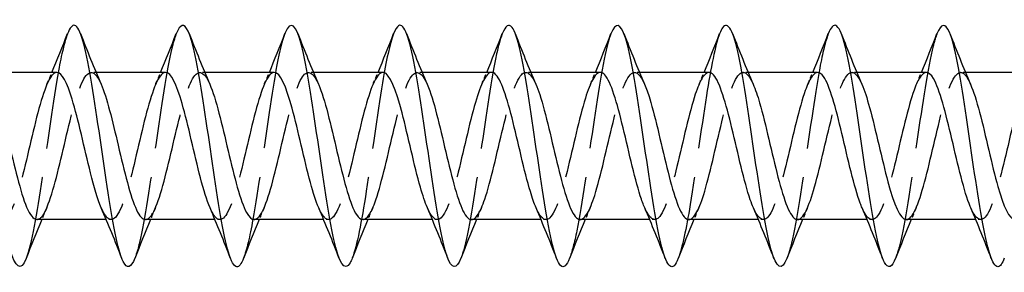
# Model space of a CAD drawing. Units: millimetres. Extents: x 1636 to 2666, y 1182 to 1648.
# Drawn here: x 2068 to 2108, y 1633 to 1644 of the extents above; entities that cross this region are included whole.
import ezdxf

# ---------------------------------------------------------------- set-up
doc = ezdxf.new("R2010")
doc.units = ezdxf.units.MM
doc.linetypes.add('DASHED', pattern=[0.2067, 0.1654, -0.0413])
doc.layers.add('Hidden', color=6, linetype='DASHED', lineweight=25)
doc.layers.add('Part', color=7, linetype='Continuous', lineweight=25)

msp = doc.modelspace()

# ---------------------------------------------------------------- linework, layer by layer
at = {"layer": 'Hidden', "ltscale": 0.386819}
for p, q in [((2070.688, 1641.55), (2070.485, 1641.55)), ((2075.188, 1641.55), (2074.985, 1641.55)), ((2079.688, 1641.55), (2079.485, 1641.55)), ((2084.188, 1641.55), (2083.985, 1641.55)), ((2088.688, 1641.55), (2088.485, 1641.55)), ((2093.188, 1641.55), (2092.985, 1641.55)), ((2097.688, 1641.55), (2097.485, 1641.55)), ((2102.188, 1641.55), (2101.985, 1641.55)), ((2106.688, 1641.55), (2106.485, 1641.55)), ((2071.315, 1635.45), (2071.112, 1635.45)), ((2075.815, 1635.45), (2075.612, 1635.45)), ((2080.315, 1635.45), (2080.112, 1635.45)), ((2084.815, 1635.45), (2084.612, 1635.45)), ((2089.315, 1635.45), (2089.112, 1635.45)), ((2093.815, 1635.45), (2093.612, 1635.45)), ((2098.315, 1635.45), (2098.112, 1635.45)), ((2102.815, 1635.45), (2102.612, 1635.45)), ((2107.315, 1635.45), (2107.112, 1635.45))]:
    msp.add_line(p, q, dxfattribs=at)
at = {"layer": 'Hidden', "ltscale": 29.193659}
msp.add_open_spline([(2069.506, 1643.144), (2069.382, 1642.824), (2069.257, 1642.299), (2069.132, 1641.619), (2068.909, 1640.399), (2068.685, 1638.708), (2068.462, 1637.201), (2068.239, 1635.699), (2068.016, 1634.417), (2067.794, 1633.847)], degree=3, knots=[199.866065, 199.866065, 199.866065, 199.866065, 200.388307, 200.388307, 200.388307, 201.324701, 201.324701, 201.324701, 202.257795, 202.257795, 202.257795, 202.257795], dxfattribs=at)
at = {"layer": 'Hidden', "ltscale": 29.191679}
msp.add_open_spline([(2074.006, 1643.147), (2073.947, 1642.996), (2073.887, 1642.798), (2073.827, 1642.553), (2073.603, 1641.639), (2073.38, 1640.105), (2073.156, 1638.544), (2072.933, 1636.983), (2072.709, 1635.435), (2072.486, 1634.499), (2072.422, 1634.231), (2072.358, 1634.015), (2072.294, 1633.854)], degree=3, knots=[193.582879, 193.582879, 193.582879, 193.582879, 193.833549, 193.833549, 193.833549, 194.769943, 194.769943, 194.769943, 195.706337, 195.706337, 195.706337, 195.97461, 195.97461, 195.97461, 195.97461], dxfattribs=at)
at = {"layer": 'Hidden', "ltscale": 29.193617}
msp.add_open_spline([(2078.506, 1643.153), (2078.288, 1642.592), (2078.069, 1641.35), (2077.851, 1639.884), (2077.627, 1638.384), (2077.404, 1636.687), (2077.18, 1635.45), (2077.051, 1634.737), (2076.922, 1634.187), (2076.794, 1633.856)], degree=3, knots=[187.299694, 187.299694, 187.299694, 187.299694, 188.215186, 188.215186, 188.215186, 189.15158, 189.15158, 189.15158, 189.691424, 189.691424, 189.691424, 189.691424], dxfattribs=at)
at = {"layer": 'Hidden', "ltscale": 29.194185}
msp.add_open_spline([(2083.006, 1643.146), (2082.853, 1642.748), (2082.699, 1642.036), (2082.545, 1641.122), (2082.322, 1639.793), (2082.098, 1638.071), (2081.875, 1636.625), (2081.681, 1635.371), (2081.487, 1634.35), (2081.294, 1633.849)], degree=3, knots=[181.016509, 181.016509, 181.016509, 181.016509, 181.660428, 181.660428, 181.660428, 182.596822, 182.596822, 182.596822, 183.408239, 183.408239, 183.408239, 183.408239], dxfattribs=at)
at = {"layer": 'Hidden', "ltscale": 29.192469}
msp.add_open_spline([(2087.506, 1643.144), (2087.418, 1642.919), (2087.329, 1642.589), (2087.24, 1642.168), (2087.016, 1641.107), (2086.793, 1639.488), (2086.569, 1637.937), (2086.346, 1636.386), (2086.122, 1634.942), (2085.899, 1634.165), (2085.864, 1634.043), (2085.829, 1633.938), (2085.794, 1633.85)], degree=3, knots=[174.733324, 174.733324, 174.733324, 174.733324, 175.10567, 175.10567, 175.10567, 176.042064, 176.042064, 176.042064, 176.978458, 176.978458, 176.978458, 177.125054, 177.125054, 177.125054, 177.125054], dxfattribs=at)
at = {"layer": 'Hidden', "ltscale": 29.193058}
msp.add_open_spline([(2092.006, 1643.151), (2091.982, 1643.091), (2091.958, 1643.022), (2091.934, 1642.945), (2091.711, 1642.23), (2091.487, 1640.831), (2091.264, 1639.29), (2091.04, 1637.749), (2090.817, 1636.104), (2090.593, 1634.992), (2090.493, 1634.495), (2090.393, 1634.11), (2090.294, 1633.856)], degree=3, knots=[168.450138, 168.450138, 168.450138, 168.450138, 168.550913, 168.550913, 168.550913, 169.487307, 169.487307, 169.487307, 170.423701, 170.423701, 170.423701, 170.841868, 170.841868, 170.841868, 170.841868], dxfattribs=at)
at = {"layer": 'Hidden', "ltscale": 29.194433}
msp.add_open_spline([(2096.506, 1643.15), (2096.324, 1642.676), (2096.141, 1641.745), (2095.958, 1640.586), (2095.735, 1639.167), (2095.511, 1637.441), (2095.288, 1636.076), (2095.123, 1635.071), (2094.958, 1634.279), (2094.794, 1633.852)], degree=3, knots=[162.166953, 162.166953, 162.166953, 162.166953, 162.932549, 162.932549, 162.932549, 163.868943, 163.868943, 163.868943, 164.558683, 164.558683, 164.558683, 164.558683], dxfattribs=at)
at = {"layer": 'Hidden', "ltscale": 29.193716}
msp.add_open_spline([(2101.006, 1643.144), (2100.889, 1642.842), (2100.771, 1642.357), (2100.653, 1641.728), (2100.429, 1640.536), (2100.206, 1638.856), (2099.982, 1637.338), (2099.758, 1635.82), (2099.535, 1634.502), (2099.311, 1633.894), (2099.305, 1633.878), (2099.299, 1633.863), (2099.294, 1633.847)], degree=3, knots=[155.883768, 155.883768, 155.883768, 155.883768, 156.377791, 156.377791, 156.377791, 157.314185, 157.314185, 157.314185, 158.250579, 158.250579, 158.250579, 158.275498, 158.275498, 158.275498, 158.275498], dxfattribs=at)
at = {"layer": 'Hidden', "ltscale": 29.191769}
msp.add_open_spline([(2105.506, 1643.148), (2105.453, 1643.014), (2105.4, 1642.843), (2105.347, 1642.634), (2105.124, 1641.756), (2104.9, 1640.245), (2104.677, 1638.685), (2104.453, 1637.125), (2104.229, 1635.556), (2104.006, 1634.585), (2103.935, 1634.278), (2103.864, 1634.033), (2103.794, 1633.855)], degree=3, knots=[149.600582, 149.600582, 149.600582, 149.600582, 149.823033, 149.823033, 149.823033, 150.759427, 150.759427, 150.759427, 151.695821, 151.695821, 151.695821, 151.992312, 151.992312, 151.992312, 151.992312], dxfattribs=at)
at = {"layer": 'Hidden', "ltscale": 28.105017}
msp.add_open_spline([(2069.065, 1641.547), (2069.023, 1641.549), (2068.981, 1641.534), (2068.939, 1641.503), (2068.686, 1641.314), (2068.433, 1640.52), (2068.18, 1639.502), (2067.927, 1638.485), (2067.674, 1637.284), (2067.421, 1636.478), (2067.168, 1635.672), (2066.915, 1635.291), (2066.662, 1635.519), (2066.577, 1635.597), (2066.491, 1635.743), (2066.405, 1635.943)], degree=3, knots=[199.491134, 199.491134, 199.491134, 199.491134, 199.667555, 199.667555, 199.667555, 200.727117, 200.727117, 200.727117, 201.786678, 201.786678, 201.786678, 202.84624, 202.84624, 202.84624, 203.205691, 203.205691, 203.205691, 203.205691], dxfattribs=at)
at = {"layer": 'Hidden', "ltscale": 28.10606}
msp.add_open_spline([(2068.235, 1635.46), (2068.346, 1635.458), (2068.457, 1635.562), (2068.568, 1635.774), (2068.821, 1636.257), (2069.074, 1637.283), (2069.327, 1638.359), (2069.58, 1639.435), (2069.833, 1640.519), (2070.086, 1641.088), (2070.339, 1641.658), (2070.591, 1641.692), (2070.844, 1641.173), (2070.861, 1641.139), (2070.878, 1641.102), (2070.895, 1641.063)], degree=3, knots=[-202.632726, -202.632726, -202.632726, -202.632726, -202.167633, -202.167633, -202.167633, -201.108071, -201.108071, -201.108071, -200.04851, -200.04851, -200.04851, -198.988948, -198.988948, -198.988948, -198.918169, -198.918169, -198.918169, -198.918169], dxfattribs=at)
at = {"layer": 'Hidden', "ltscale": 1.015128}
for points in [[(2068.655, 1641.063), (2068.725, 1641.224), (2068.794, 1641.387), (2068.862, 1641.55)], [(2073.155, 1641.063), (2073.225, 1641.224), (2073.294, 1641.387), (2073.362, 1641.55)], [(2077.655, 1641.063), (2077.725, 1641.224), (2077.794, 1641.387), (2077.862, 1641.55)], [(2082.155, 1641.063), (2082.225, 1641.224), (2082.294, 1641.387), (2082.362, 1641.55)], [(2086.655, 1641.063), (2086.725, 1641.224), (2086.794, 1641.387), (2086.862, 1641.55)], [(2091.155, 1641.063), (2091.225, 1641.224), (2091.294, 1641.387), (2091.362, 1641.55)], [(2095.655, 1641.063), (2095.725, 1641.224), (2095.794, 1641.387), (2095.862, 1641.55)], [(2100.155, 1641.063), (2100.225, 1641.224), (2100.294, 1641.387), (2100.362, 1641.55)], [(2104.655, 1641.063), (2104.725, 1641.224), (2104.794, 1641.387), (2104.862, 1641.55)], [(2068.645, 1635.937), (2068.575, 1635.776), (2068.506, 1635.613), (2068.438, 1635.45)], [(2073.145, 1635.937), (2073.075, 1635.776), (2073.006, 1635.613), (2072.938, 1635.45)], [(2077.645, 1635.937), (2077.575, 1635.776), (2077.506, 1635.613), (2077.438, 1635.45)], [(2082.145, 1635.937), (2082.075, 1635.776), (2082.006, 1635.613), (2081.938, 1635.45)], [(2086.645, 1635.937), (2086.575, 1635.776), (2086.506, 1635.613), (2086.438, 1635.45)], [(2091.145, 1635.937), (2091.075, 1635.776), (2091.006, 1635.613), (2090.938, 1635.45)], [(2095.645, 1635.937), (2095.575, 1635.776), (2095.506, 1635.613), (2095.438, 1635.45)], [(2100.145, 1635.937), (2100.075, 1635.776), (2100.006, 1635.613), (2099.938, 1635.45)], [(2104.645, 1635.937), (2104.575, 1635.776), (2104.506, 1635.613), (2104.438, 1635.45)]]:
    msp.add_open_spline(points, degree=3, dxfattribs=at)
at = {"layer": 'Hidden', "ltscale": 28.105766}
msp.add_open_spline([(2073.565, 1641.549), (2073.541, 1641.55), (2073.516, 1641.545), (2073.492, 1641.534), (2073.239, 1641.424), (2072.986, 1640.701), (2072.733, 1639.713), (2072.48, 1638.725), (2072.227, 1637.51), (2071.974, 1636.653), (2071.721, 1635.796), (2071.468, 1635.33), (2071.215, 1635.48), (2071.112, 1635.541), (2071.008, 1635.704), (2070.905, 1635.944)], degree=3, knots=[193.207948, 193.207948, 193.207948, 193.207948, 193.310187, 193.310187, 193.310187, 194.369748, 194.369748, 194.369748, 195.429309, 195.429309, 195.429309, 196.488871, 196.488871, 196.488871, 196.922506, 196.922506, 196.922506, 196.922506], dxfattribs=at)
at = {"layer": 'Hidden', "ltscale": 28.106241}
msp.add_open_spline([(2072.735, 1635.46), (2072.863, 1635.46), (2072.992, 1635.601), (2073.121, 1635.883), (2073.374, 1636.436), (2073.627, 1637.509), (2073.88, 1638.586), (2074.133, 1639.662), (2074.386, 1640.7), (2074.639, 1641.201), (2074.891, 1641.7), (2075.143, 1641.645), (2075.395, 1641.063)], degree=3, knots=[-196.349541, -196.349541, -196.349541, -196.349541, -195.810264, -195.810264, -195.810264, -194.750702, -194.750702, -194.750702, -193.691141, -193.691141, -193.691141, -192.634983, -192.634983, -192.634983, -192.634983], dxfattribs=at)
at = {"layer": 'Hidden', "ltscale": 28.106289}
msp.add_open_spline([(2078.065, 1641.55), (2078.059, 1641.55), (2078.052, 1641.55), (2078.045, 1641.549), (2077.792, 1641.519), (2077.539, 1640.871), (2077.286, 1639.917), (2077.033, 1638.963), (2076.78, 1637.741), (2076.527, 1636.838), (2076.275, 1635.935), (2076.022, 1635.386), (2075.769, 1635.456), (2075.647, 1635.49), (2075.526, 1635.665), (2075.405, 1635.945)], degree=3, knots=[186.924763, 186.924763, 186.924763, 186.924763, 186.952818, 186.952818, 186.952818, 188.012379, 188.012379, 188.012379, 189.071941, 189.071941, 189.071941, 190.131502, 190.131502, 190.131502, 190.63932, 190.63932, 190.63932, 190.63932], dxfattribs=at)
at = {"layer": 'Hidden', "ltscale": 28.106491}
msp.add_open_spline([(2077.235, 1635.459), (2077.381, 1635.462), (2077.528, 1635.647), (2077.674, 1636.006), (2077.927, 1636.626), (2078.18, 1637.74), (2078.433, 1638.811), (2078.686, 1639.883), (2078.939, 1640.87), (2079.192, 1641.298), (2079.426, 1641.695), (2079.661, 1641.598), (2079.895, 1641.062)], degree=3, knots=[-190.066356, -190.066356, -190.066356, -190.066356, -189.452895, -189.452895, -189.452895, -188.393334, -188.393334, -188.393334, -187.333772, -187.333772, -187.333772, -186.351798, -186.351798, -186.351798, -186.351798], dxfattribs=at)
at = {"layer": 'Hidden', "ltscale": 28.106279}
msp.add_open_spline([(2082.565, 1641.55), (2082.323, 1641.546), (2082.081, 1640.988), (2081.839, 1640.113), (2081.586, 1639.199), (2081.334, 1637.976), (2081.081, 1637.032), (2080.828, 1636.088), (2080.575, 1635.46), (2080.322, 1635.45), (2080.183, 1635.445), (2080.044, 1635.626), (2079.905, 1635.945)], degree=3, knots=[180.641578, 180.641578, 180.641578, 180.641578, 181.655011, 181.655011, 181.655011, 182.714572, 182.714572, 182.714572, 183.774134, 183.774134, 183.774134, 184.356135, 184.356135, 184.356135, 184.356135], dxfattribs=at)
at = {"layer": 'Hidden', "ltscale": 28.107201}
msp.add_open_spline([(2081.735, 1635.458), (2081.899, 1635.463), (2082.063, 1635.699), (2082.227, 1636.143), (2082.48, 1636.827), (2082.733, 1637.975), (2082.986, 1639.035), (2083.239, 1640.096), (2083.492, 1641.027), (2083.745, 1641.381), (2083.962, 1641.684), (2084.178, 1641.553), (2084.395, 1641.061)], degree=3, knots=[-183.78317, -183.78317, -183.78317, -183.78317, -183.095527, -183.095527, -183.095527, -182.035965, -182.035965, -182.035965, -180.976404, -180.976404, -180.976404, -180.068613, -180.068613, -180.068613, -180.068613], dxfattribs=at)
at = {"layer": 'Hidden', "ltscale": 28.106892}
msp.add_open_spline([(2087.065, 1641.548), (2086.841, 1641.542), (2086.617, 1641.071), (2086.393, 1640.301), (2086.14, 1639.431), (2085.887, 1638.214), (2085.634, 1637.234), (2085.381, 1636.254), (2085.128, 1635.55), (2084.875, 1635.461), (2084.718, 1635.405), (2084.562, 1635.587), (2084.405, 1635.945)], degree=3, knots=[174.358392, 174.358392, 174.358392, 174.358392, 175.297642, 175.297642, 175.297642, 176.357204, 176.357204, 176.357204, 177.416765, 177.416765, 177.416765, 178.07295, 178.07295, 178.07295, 178.07295], dxfattribs=at)
at = {"layer": 'Hidden', "ltscale": 28.107708}
msp.add_open_spline([(2086.235, 1635.456), (2086.417, 1635.463), (2086.598, 1635.758), (2086.78, 1636.293), (2087.033, 1637.037), (2087.286, 1638.213), (2087.539, 1639.256), (2087.792, 1640.3), (2088.045, 1641.169), (2088.298, 1641.447), (2088.497, 1641.665), (2088.696, 1641.511), (2088.895, 1641.059)], degree=3, knots=[-177.499985, -177.499985, -177.499985, -177.499985, -176.738158, -176.738158, -176.738158, -175.678597, -175.678597, -175.678597, -174.619035, -174.619035, -174.619035, -173.785428, -173.785428, -173.785428, -173.785428], dxfattribs=at)
at = {"layer": 'Hidden', "ltscale": 28.107548}
msp.add_open_spline([(2091.565, 1641.547), (2091.359, 1641.539), (2091.152, 1641.148), (2090.946, 1640.478), (2090.693, 1639.658), (2090.44, 1638.454), (2090.187, 1637.443), (2089.934, 1636.433), (2089.681, 1635.657), (2089.428, 1635.488), (2089.254, 1635.371), (2089.079, 1635.547), (2088.905, 1635.944)], degree=3, knots=[168.075207, 168.075207, 168.075207, 168.075207, 168.940273, 168.940273, 168.940273, 169.999835, 169.999835, 169.999835, 171.059396, 171.059396, 171.059396, 171.789764, 171.789764, 171.789764, 171.789764], dxfattribs=at)
at = {"layer": 'Hidden', "ltscale": 28.107698}
msp.add_open_spline([(2090.735, 1635.454), (2090.934, 1635.462), (2091.134, 1635.825), (2091.333, 1636.455), (2091.586, 1637.254), (2091.839, 1638.452), (2092.092, 1639.473), (2092.345, 1640.494), (2092.598, 1641.297), (2092.851, 1641.497), (2093.032, 1641.64), (2093.214, 1641.469), (2093.395, 1641.057)], degree=3, knots=[-171.2168, -171.2168, -171.2168, -171.2168, -170.380789, -170.380789, -170.380789, -169.321228, -169.321228, -169.321228, -168.261666, -168.261666, -168.261666, -167.502242, -167.502242, -167.502242, -167.502242], dxfattribs=at)
at = {"layer": 'Hidden', "ltscale": 28.107775}
msp.add_open_spline([(2096.065, 1641.544), (2095.876, 1641.537), (2095.688, 1641.216), (2095.499, 1640.645), (2095.246, 1639.879), (2094.993, 1638.694), (2094.74, 1637.658), (2094.487, 1636.623), (2094.234, 1635.779), (2093.981, 1635.531), (2093.789, 1635.344), (2093.597, 1635.506), (2093.405, 1635.942)], degree=3, knots=[161.792022, 161.792022, 161.792022, 161.792022, 162.582905, 162.582905, 162.582905, 163.642466, 163.642466, 163.642466, 164.702028, 164.702028, 164.702028, 165.506579, 165.506579, 165.506579, 165.506579], dxfattribs=at)
at = {"layer": 'Hidden', "ltscale": 28.107197}
msp.add_open_spline([(2095.235, 1635.452), (2095.452, 1635.46), (2095.669, 1635.898), (2095.887, 1636.629), (2096.14, 1637.479), (2096.393, 1638.692), (2096.645, 1639.685), (2096.898, 1640.677), (2097.151, 1641.41), (2097.404, 1641.531), (2097.568, 1641.609), (2097.732, 1641.429), (2097.895, 1641.056)], degree=3, knots=[-164.933614, -164.933614, -164.933614, -164.933614, -164.023421, -164.023421, -164.023421, -162.963859, -162.963859, -162.963859, -161.904298, -161.904298, -161.904298, -161.219057, -161.219057, -161.219057, -161.219057], dxfattribs=at)
at = {"layer": 'Hidden', "ltscale": 28.10745}
msp.add_open_spline([(2100.565, 1641.543), (2100.394, 1641.537), (2100.223, 1641.278), (2100.052, 1640.8), (2099.799, 1640.092), (2099.546, 1638.932), (2099.293, 1637.878), (2099.04, 1636.823), (2098.787, 1635.916), (2098.534, 1635.591), (2098.324, 1635.323), (2098.115, 1635.464), (2097.905, 1635.94)], degree=3, knots=[155.508836, 155.508836, 155.508836, 155.508836, 156.225536, 156.225536, 156.225536, 157.285098, 157.285098, 157.285098, 158.344659, 158.344659, 158.344659, 159.223394, 159.223394, 159.223394, 159.223394], dxfattribs=at)
at = {"layer": 'Hidden', "ltscale": 28.10647}
msp.add_open_spline([(2099.735, 1635.451), (2099.97, 1635.456), (2100.205, 1635.979), (2100.44, 1636.812), (2100.693, 1637.709), (2100.946, 1638.931), (2101.199, 1639.89), (2101.452, 1640.849), (2101.705, 1641.507), (2101.957, 1641.548), (2102.103, 1641.571), (2102.249, 1641.389), (2102.395, 1641.055)], degree=3, knots=[-158.650429, -158.650429, -158.650429, -158.650429, -157.666052, -157.666052, -157.666052, -156.606491, -156.606491, -156.606491, -155.546929, -155.546929, -155.546929, -154.935872, -154.935872, -154.935872, -154.935872], dxfattribs=at)
at = {"layer": 'Hidden', "ltscale": 28.106756}
msp.add_open_spline([(2105.065, 1641.541), (2104.912, 1641.538), (2104.758, 1641.333), (2104.605, 1640.942), (2104.352, 1640.296), (2104.099, 1639.169), (2103.846, 1638.101), (2103.593, 1637.033), (2103.34, 1636.067), (2103.087, 1635.668), (2102.86, 1635.308), (2102.632, 1635.42), (2102.405, 1635.938)], degree=3, knots=[149.225651, 149.225651, 149.225651, 149.225651, 149.868168, 149.868168, 149.868168, 150.927729, 150.927729, 150.927729, 151.98729, 151.98729, 151.98729, 152.940208, 152.940208, 152.940208, 152.940208], dxfattribs=at)
at = {"layer": 'Hidden', "ltscale": 28.106251}
msp.add_open_spline([(2104.235, 1635.45), (2104.487, 1635.45), (2104.74, 1636.067), (2104.993, 1637.005), (2105.246, 1637.944), (2105.499, 1639.167), (2105.752, 1640.087), (2106.005, 1641.007), (2106.258, 1641.587), (2106.511, 1641.548), (2106.639, 1641.528), (2106.767, 1641.35), (2106.895, 1641.055)], degree=3, knots=[-152.367244, -152.367244, -152.367244, -152.367244, -151.308683, -151.308683, -151.308683, -150.249122, -150.249122, -150.249122, -149.189561, -149.189561, -149.189561, -148.652686, -148.652686, -148.652686, -148.652686], dxfattribs=at)
at = {"layer": 'Hidden', "ltscale": 28.106228}
msp.add_open_spline([(2109.565, 1641.54), (2109.43, 1641.539), (2109.294, 1641.382), (2109.158, 1641.071), (2108.905, 1640.491), (2108.652, 1639.401), (2108.399, 1638.326), (2108.146, 1637.25), (2107.893, 1636.232), (2107.641, 1635.759), (2107.395, 1635.301), (2107.15, 1635.374), (2106.905, 1635.937)], degree=3, knots=[142.942466, 142.942466, 142.942466, 142.942466, 143.510799, 143.510799, 143.510799, 144.57036, 144.57036, 144.57036, 145.629922, 145.629922, 145.629922, 146.657023, 146.657023, 146.657023, 146.657023], dxfattribs=at)
at = {"layer": 'Part'}
for p, q in [((2069.065, 1641.55), (2066.188, 1641.55)), ((2073.565, 1641.55), (2070.688, 1641.55)), ((2078.065, 1641.55), (2075.188, 1641.55)), ((2082.565, 1641.55), (2079.688, 1641.55)), ((2087.065, 1641.55), (2084.188, 1641.55)), ((2091.565, 1641.55), (2088.688, 1641.55)), ((2096.065, 1641.55), (2093.188, 1641.55)), ((2100.565, 1641.55), (2097.688, 1641.55)), ((2105.065, 1641.55), (2102.188, 1641.55)), ((2109.565, 1641.55), (2106.688, 1641.55)), ((2071.112, 1635.45), (2068.235, 1635.45)), ((2075.612, 1635.45), (2072.735, 1635.45)), ((2080.112, 1635.45), (2077.235, 1635.45)), ((2084.612, 1635.45), (2081.735, 1635.45)), ((2089.112, 1635.45), (2086.235, 1635.45)), ((2093.612, 1635.45), (2090.735, 1635.45)), ((2098.112, 1635.45), (2095.235, 1635.45)), ((2102.612, 1635.45), (2099.735, 1635.45)), ((2107.112, 1635.45), (2104.235, 1635.45))]:
    msp.add_line(p, q, dxfattribs=at)
for points, knots in [([(2067.794, 1633.847), (2067.793, 1633.845), (2067.792, 1633.843), (2067.791, 1633.841), (2067.568, 1633.275), (2067.344, 1633.441), (2067.121, 1634.276), (2066.897, 1635.112), (2066.673, 1636.595), (2066.45, 1638.152), (2066.226, 1639.709), (2066.003, 1641.301), (2065.779, 1642.311), (2065.556, 1643.321), (2065.332, 1643.725), (2065.109, 1643.366), (2065.075, 1643.311), (2065.041, 1643.239), (2065.006, 1643.151)], [202.257795, 202.257795, 202.257795, 202.257795, 202.261095, 202.261095, 202.261095, 203.197489, 203.197489, 203.197489, 204.133883, 204.133883, 204.133883, 205.070277, 205.070277, 205.070277, 206.006671, 206.006671, 206.006671, 206.14925, 206.14925, 206.14925, 206.14925]), ([(2072.294, 1633.854), (2072.134, 1633.452), (2071.975, 1633.392), (2071.815, 1633.713), (2071.591, 1634.164), (2071.368, 1635.356), (2071.144, 1636.827), (2070.921, 1638.298), (2070.697, 1640.011), (2070.474, 1641.303), (2070.25, 1642.596), (2070.027, 1643.435), (2069.803, 1643.496), (2069.704, 1643.523), (2069.605, 1643.398), (2069.506, 1643.144)], [195.97461, 195.97461, 195.97461, 195.97461, 196.642731, 196.642731, 196.642731, 197.579125, 197.579125, 197.579125, 198.515519, 198.515519, 198.515519, 199.451913, 199.451913, 199.451913, 199.866065, 199.866065, 199.866065, 199.866065]), ([(2076.794, 1633.856), (2076.699, 1633.612), (2076.604, 1633.487), (2076.51, 1633.501), (2076.286, 1633.535), (2076.062, 1634.348), (2075.839, 1635.624), (2075.615, 1636.901), (2075.392, 1638.61), (2075.168, 1640.09), (2074.945, 1641.57), (2074.721, 1642.783), (2074.498, 1643.26), (2074.334, 1643.61), (2074.17, 1643.558), (2074.006, 1643.147)], [189.691424, 189.691424, 189.691424, 189.691424, 190.087974, 190.087974, 190.087974, 191.024368, 191.024368, 191.024368, 191.960762, 191.960762, 191.960762, 192.897156, 192.897156, 192.897156, 193.582879, 193.582879, 193.582879, 193.582879]), ([(2081.294, 1633.849), (2081.264, 1633.772), (2081.234, 1633.707), (2081.204, 1633.655), (2080.98, 1633.269), (2080.757, 1633.643), (2080.533, 1634.632), (2080.31, 1635.622), (2080.086, 1637.202), (2079.863, 1638.76), (2079.639, 1640.319), (2079.416, 1641.817), (2079.192, 1642.676), (2078.969, 1643.534), (2078.745, 1643.731), (2078.521, 1643.19), (2078.516, 1643.178), (2078.511, 1643.165), (2078.506, 1643.153)], [183.408239, 183.408239, 183.408239, 183.408239, 183.533216, 183.533216, 183.533216, 184.46961, 184.46961, 184.46961, 185.406004, 185.406004, 185.406004, 186.342398, 186.342398, 186.342398, 187.278792, 187.278792, 187.278792, 187.299694, 187.299694, 187.299694, 187.299694]), ([(2085.794, 1633.85), (2085.605, 1633.376), (2085.416, 1633.394), (2085.228, 1633.924), (2085.004, 1634.553), (2084.781, 1635.888), (2084.557, 1637.411), (2084.334, 1638.934), (2084.11, 1640.609), (2083.887, 1641.785), (2083.663, 1642.962), (2083.439, 1643.612), (2083.216, 1643.483), (2083.146, 1643.443), (2083.076, 1643.327), (2083.006, 1643.146)], [177.125054, 177.125054, 177.125054, 177.125054, 177.914852, 177.914852, 177.914852, 178.851246, 178.851246, 178.851246, 179.78764, 179.78764, 179.78764, 180.724034, 180.724034, 180.724034, 181.016509, 181.016509, 181.016509, 181.016509]), ([(2090.294, 1633.856), (2090.17, 1633.542), (2090.046, 1633.428), (2089.922, 1633.551), (2089.699, 1633.774), (2089.475, 1634.766), (2089.252, 1636.142), (2089.028, 1637.518), (2088.805, 1639.245), (2088.581, 1640.654), (2088.358, 1642.062), (2088.134, 1643.117), (2087.91, 1643.411), (2087.776, 1643.588), (2087.641, 1643.485), (2087.506, 1643.144)], [170.841868, 170.841868, 170.841868, 170.841868, 171.360094, 171.360094, 171.360094, 172.296488, 172.296488, 172.296488, 173.232882, 173.232882, 173.232882, 174.169276, 174.169276, 174.169276, 174.733324, 174.733324, 174.733324, 174.733324]), ([(2094.794, 1633.852), (2094.735, 1633.7), (2094.676, 1633.594), (2094.617, 1633.541), (2094.393, 1633.341), (2094.17, 1633.917), (2093.946, 1635.046), (2093.723, 1636.174), (2093.499, 1637.827), (2093.276, 1639.364), (2093.052, 1640.901), (2092.828, 1642.285), (2092.605, 1642.979), (2092.405, 1643.598), (2092.206, 1643.654), (2092.006, 1643.151)], [164.558683, 164.558683, 164.558683, 164.558683, 164.805337, 164.805337, 164.805337, 165.741731, 165.741731, 165.741731, 166.678125, 166.678125, 166.678125, 167.614519, 167.614519, 167.614519, 168.450138, 168.450138, 168.450138, 168.450138]), ([(2099.294, 1633.847), (2099.076, 1633.294), (2098.858, 1633.426), (2098.641, 1634.203), (2098.417, 1635), (2098.194, 1636.458), (2097.97, 1638.011), (2097.747, 1639.565), (2097.523, 1641.175), (2097.299, 1642.218), (2097.076, 1643.262), (2096.852, 1643.713), (2096.629, 1643.396), (2096.588, 1643.338), (2096.547, 1643.256), (2096.506, 1643.15)], [158.275498, 158.275498, 158.275498, 158.275498, 159.186973, 159.186973, 159.186973, 160.123367, 160.123367, 160.123367, 161.059761, 161.059761, 161.059761, 161.996155, 161.996155, 161.996155, 162.166953, 162.166953, 162.166953, 162.166953]), ([(2103.794, 1633.855), (2103.641, 1633.47), (2103.488, 1633.395), (2103.335, 1633.675), (2103.112, 1634.083), (2102.888, 1635.239), (2102.665, 1636.695), (2102.441, 1638.15), (2102.217, 1639.869), (2101.994, 1641.185), (2101.77, 1642.502), (2101.547, 1643.383), (2101.323, 1643.489), (2101.218, 1643.538), (2101.112, 1643.414), (2101.006, 1643.144)], [151.992312, 151.992312, 151.992312, 151.992312, 152.632215, 152.632215, 152.632215, 153.568609, 153.568609, 153.568609, 154.505003, 154.505003, 154.505003, 155.441397, 155.441397, 155.441397, 155.883768, 155.883768, 155.883768, 155.883768]), ([(2108.294, 1633.855), (2108.206, 1633.629), (2108.118, 1633.504), (2108.03, 1633.5), (2107.806, 1633.49), (2107.583, 1634.259), (2107.359, 1635.51), (2107.136, 1636.761), (2106.912, 1638.463), (2106.688, 1639.956), (2106.465, 1641.449), (2106.241, 1642.696), (2106.018, 1643.215), (2105.847, 1643.611), (2105.677, 1643.576), (2105.506, 1643.148)], [145.709127, 145.709127, 145.709127, 145.709127, 146.077458, 146.077458, 146.077458, 147.013852, 147.013852, 147.013852, 147.950245, 147.950245, 147.950245, 148.886639, 148.886639, 148.886639, 149.600582, 149.600582, 149.600582, 149.600582]), ([(2070.905, 1635.944), (2070.755, 1636.291), (2070.606, 1636.799), (2070.457, 1637.392), (2070.204, 1638.395), (2069.951, 1639.604), (2069.698, 1640.436), (2069.487, 1641.13), (2069.276, 1641.539), (2069.065, 1641.547)], [196.922506, 196.922506, 196.922506, 196.922506, 197.548432, 197.548432, 197.548432, 198.607994, 198.607994, 198.607994, 199.491134, 199.491134, 199.491134, 199.491134]), ([(2075.405, 1635.945), (2075.273, 1636.25), (2075.141, 1636.678), (2075.01, 1637.184), (2074.757, 1638.156), (2074.504, 1639.375), (2074.251, 1640.256), (2074.022, 1641.052), (2073.794, 1641.543), (2073.565, 1641.549)], [190.63932, 190.63932, 190.63932, 190.63932, 191.191064, 191.191064, 191.191064, 192.250625, 192.250625, 192.250625, 193.207948, 193.207948, 193.207948, 193.207948]), ([(2079.905, 1635.945), (2079.791, 1636.207), (2079.677, 1636.563), (2079.563, 1636.984), (2079.31, 1637.918), (2079.057, 1639.142), (2078.804, 1640.066), (2078.558, 1640.966), (2078.312, 1641.548), (2078.065, 1641.55)], [184.356135, 184.356135, 184.356135, 184.356135, 184.833695, 184.833695, 184.833695, 185.893256, 185.893256, 185.893256, 186.924763, 186.924763, 186.924763, 186.924763]), ([(2084.405, 1635.945), (2084.309, 1636.165), (2084.212, 1636.452), (2084.116, 1636.792), (2083.863, 1637.684), (2083.61, 1638.905), (2083.357, 1639.868), (2083.104, 1640.831), (2082.851, 1641.497), (2082.598, 1641.547), (2082.587, 1641.549), (2082.576, 1641.55), (2082.565, 1641.55)], [178.07295, 178.07295, 178.07295, 178.07295, 178.476326, 178.476326, 178.476326, 179.535888, 179.535888, 179.535888, 180.595449, 180.595449, 180.595449, 180.641578, 180.641578, 180.641578, 180.641578]), ([(2088.905, 1635.944), (2088.826, 1636.123), (2088.748, 1636.347), (2088.669, 1636.609), (2088.416, 1637.455), (2088.163, 1638.666), (2087.91, 1639.662), (2087.657, 1640.658), (2087.404, 1641.399), (2087.151, 1641.528), (2087.123, 1641.543), (2087.094, 1641.549), (2087.065, 1641.548)], [171.789764, 171.789764, 171.789764, 171.789764, 172.118958, 172.118958, 172.118958, 173.178519, 173.178519, 173.178519, 174.238081, 174.238081, 174.238081, 174.358392, 174.358392, 174.358392, 174.358392]), ([(2093.405, 1635.942), (2093.344, 1636.08), (2093.283, 1636.246), (2093.222, 1636.437), (2092.969, 1637.231), (2092.716, 1638.426), (2092.463, 1639.45), (2092.21, 1640.474), (2091.958, 1641.284), (2091.705, 1641.492), (2091.658, 1641.531), (2091.612, 1641.548), (2091.565, 1641.547)], [165.506579, 165.506579, 165.506579, 165.506579, 165.761589, 165.761589, 165.761589, 166.821151, 166.821151, 166.821151, 167.880712, 167.880712, 167.880712, 168.075207, 168.075207, 168.075207, 168.075207]), ([(2097.905, 1635.94), (2097.862, 1636.038), (2097.819, 1636.15), (2097.775, 1636.276), (2097.522, 1637.014), (2097.269, 1638.187), (2097.017, 1639.233), (2096.764, 1640.278), (2096.511, 1641.155), (2096.258, 1641.441), (2096.194, 1641.513), (2096.129, 1641.547), (2096.065, 1641.544)], [159.223394, 159.223394, 159.223394, 159.223394, 159.404221, 159.404221, 159.404221, 160.463782, 160.463782, 160.463782, 161.523343, 161.523343, 161.523343, 161.792022, 161.792022, 161.792022, 161.792022]), ([(2102.405, 1635.938), (2102.379, 1635.996), (2102.354, 1636.06), (2102.329, 1636.128), (2102.076, 1636.805), (2101.823, 1637.949), (2101.57, 1639.011), (2101.317, 1640.073), (2101.064, 1641.01), (2100.811, 1641.372), (2100.729, 1641.49), (2100.647, 1641.545), (2100.565, 1641.543)], [152.940208, 152.940208, 152.940208, 152.940208, 153.046852, 153.046852, 153.046852, 154.106413, 154.106413, 154.106413, 155.165975, 155.165975, 155.165975, 155.508836, 155.508836, 155.508836, 155.508836]), ([(2106.905, 1635.937), (2106.897, 1635.955), (2106.889, 1635.973), (2106.882, 1635.992), (2106.629, 1636.605), (2106.376, 1637.714), (2106.123, 1638.787), (2105.87, 1639.859), (2105.617, 1640.852), (2105.364, 1641.289), (2105.264, 1641.46), (2105.165, 1641.543), (2105.065, 1641.541)], [146.657023, 146.657023, 146.657023, 146.657023, 146.689483, 146.689483, 146.689483, 147.749045, 147.749045, 147.749045, 148.808606, 148.808606, 148.808606, 149.225651, 149.225651, 149.225651, 149.225651]), ([(2066.395, 1641.062), (2066.613, 1640.553), (2066.832, 1639.68), (2067.05, 1638.754), (2067.303, 1637.68), (2067.556, 1636.577), (2067.809, 1635.973), (2067.951, 1635.635), (2068.093, 1635.461), (2068.235, 1635.46)], [-205.201354, -205.201354, -205.201354, -205.201354, -204.286755, -204.286755, -204.286755, -203.227194, -203.227194, -203.227194, -202.632726, -202.632726, -202.632726, -202.632726]), ([(2070.895, 1641.063), (2071.131, 1640.514), (2071.367, 1639.533), (2071.603, 1638.528), (2071.856, 1637.45), (2072.109, 1636.389), (2072.362, 1635.854), (2072.486, 1635.591), (2072.611, 1635.46), (2072.735, 1635.46)], [-198.918169, -198.918169, -198.918169, -198.918169, -197.929387, -197.929387, -197.929387, -196.869825, -196.869825, -196.869825, -196.349541, -196.349541, -196.349541, -196.349541]), ([(2075.395, 1641.063), (2075.396, 1641.061), (2075.397, 1641.059), (2075.398, 1641.057), (2075.65, 1640.47), (2075.903, 1639.376), (2076.156, 1638.301), (2076.409, 1637.227), (2076.662, 1636.213), (2076.915, 1635.748), (2077.022, 1635.553), (2077.128, 1635.458), (2077.235, 1635.459)], [-192.634983, -192.634983, -192.634983, -192.634983, -192.63158, -192.63158, -192.63158, -191.572018, -191.572018, -191.572018, -190.512457, -190.512457, -190.512457, -190.066356, -190.066356, -190.066356, -190.066356]), ([(2079.895, 1641.062), (2079.914, 1641.02), (2079.932, 1640.975), (2079.951, 1640.927), (2080.204, 1640.275), (2080.457, 1639.143), (2080.71, 1638.076), (2080.962, 1637.01), (2081.215, 1636.05), (2081.468, 1635.659), (2081.557, 1635.521), (2081.646, 1635.456), (2081.735, 1635.458)], [-186.351798, -186.351798, -186.351798, -186.351798, -186.274211, -186.274211, -186.274211, -185.21465, -185.21465, -185.21465, -184.155088, -184.155088, -184.155088, -183.78317, -183.78317, -183.78317, -183.78317]), ([(2084.395, 1641.061), (2084.431, 1640.978), (2084.468, 1640.886), (2084.504, 1640.783), (2084.757, 1640.069), (2085.01, 1638.907), (2085.263, 1637.854), (2085.516, 1636.801), (2085.769, 1635.9), (2086.022, 1635.584), (2086.093, 1635.495), (2086.164, 1635.454), (2086.235, 1635.456)], [-180.068613, -180.068613, -180.068613, -180.068613, -179.916842, -179.916842, -179.916842, -178.857281, -178.857281, -178.857281, -177.797719, -177.797719, -177.797719, -177.499985, -177.499985, -177.499985, -177.499985]), ([(2088.895, 1641.059), (2088.949, 1640.936), (2089.003, 1640.792), (2089.057, 1640.627), (2089.31, 1639.855), (2089.563, 1638.668), (2089.816, 1637.635), (2090.069, 1636.602), (2090.322, 1635.765), (2090.575, 1635.526), (2090.628, 1635.476), (2090.681, 1635.452), (2090.735, 1635.454)], [-173.785428, -173.785428, -173.785428, -173.785428, -173.559474, -173.559474, -173.559474, -172.499912, -172.499912, -172.499912, -171.440351, -171.440351, -171.440351, -171.2168, -171.2168, -171.2168, -171.2168]), ([(2093.395, 1641.057), (2093.467, 1640.894), (2093.538, 1640.693), (2093.61, 1640.459), (2093.863, 1639.634), (2094.116, 1638.428), (2094.369, 1637.42), (2094.622, 1636.413), (2094.875, 1635.644), (2095.128, 1635.484), (2095.163, 1635.461), (2095.199, 1635.451), (2095.235, 1635.452)], [-167.502242, -167.502242, -167.502242, -167.502242, -167.202105, -167.202105, -167.202105, -166.142544, -166.142544, -166.142544, -165.082982, -165.082982, -165.082982, -164.933614, -164.933614, -164.933614, -164.933614]), ([(2097.895, 1641.056), (2097.984, 1640.852), (2098.074, 1640.59), (2098.163, 1640.281), (2098.416, 1639.406), (2098.669, 1638.188), (2098.922, 1637.212), (2099.175, 1636.235), (2099.428, 1635.54), (2099.681, 1635.459), (2099.699, 1635.453), (2099.717, 1635.45), (2099.735, 1635.451)], [-161.219057, -161.219057, -161.219057, -161.219057, -160.844736, -160.844736, -160.844736, -159.785175, -159.785175, -159.785175, -158.725614, -158.725614, -158.725614, -158.650429, -158.650429, -158.650429, -158.650429]), ([(2102.395, 1641.055), (2102.502, 1640.809), (2102.609, 1640.481), (2102.716, 1640.092), (2102.969, 1639.174), (2103.222, 1637.95), (2103.475, 1637.01), (2103.728, 1636.07), (2103.981, 1635.451), (2104.234, 1635.45), (2104.234, 1635.45), (2104.235, 1635.45), (2104.235, 1635.45)], [-154.935872, -154.935872, -154.935872, -154.935872, -154.487368, -154.487368, -154.487368, -153.427806, -153.427806, -153.427806, -152.368245, -152.368245, -152.368245, -152.367244, -152.367244, -152.367244, -152.367244]), ([(2106.895, 1641.055), (2107.02, 1640.767), (2107.145, 1640.368), (2107.269, 1639.895), (2107.522, 1638.937), (2107.775, 1637.716), (2108.028, 1636.817), (2108.264, 1635.981), (2108.499, 1635.456), (2108.735, 1635.451)], [-148.652686, -148.652686, -148.652686, -148.652686, -148.129999, -148.129999, -148.129999, -147.070438, -147.070438, -147.070438, -146.084058, -146.084058, -146.084058, -146.084058])]:
    msp.add_open_spline(points, degree=3, knots=knots, dxfattribs=at)
for points in [[(2068.862, 1641.55), (2069.084, 1642.08), (2069.297, 1642.616), (2069.506, 1643.153)], [(2070.044, 1643.153), (2070.318, 1642.451), (2070.598, 1641.749), (2070.895, 1641.063)], [(2073.362, 1641.55), (2073.584, 1642.08), (2073.797, 1642.616), (2074.006, 1643.153)], [(2074.544, 1643.153), (2074.818, 1642.451), (2075.098, 1641.749), (2075.395, 1641.063)], [(2077.862, 1641.55), (2078.084, 1642.08), (2078.297, 1642.616), (2078.506, 1643.153)], [(2079.044, 1643.153), (2079.318, 1642.451), (2079.598, 1641.749), (2079.895, 1641.063)], [(2082.362, 1641.55), (2082.584, 1642.08), (2082.797, 1642.616), (2083.006, 1643.153)], [(2083.544, 1643.153), (2083.818, 1642.451), (2084.098, 1641.749), (2084.395, 1641.063)], [(2086.862, 1641.55), (2087.084, 1642.08), (2087.297, 1642.616), (2087.506, 1643.153)], [(2088.044, 1643.153), (2088.318, 1642.451), (2088.598, 1641.749), (2088.895, 1641.063)], [(2091.362, 1641.55), (2091.584, 1642.08), (2091.797, 1642.616), (2092.006, 1643.153)], [(2092.544, 1643.153), (2092.818, 1642.451), (2093.098, 1641.749), (2093.395, 1641.063)], [(2095.862, 1641.55), (2096.084, 1642.08), (2096.297, 1642.616), (2096.506, 1643.153)], [(2097.044, 1643.153), (2097.318, 1642.451), (2097.598, 1641.749), (2097.895, 1641.063)], [(2100.362, 1641.55), (2100.584, 1642.08), (2100.797, 1642.616), (2101.006, 1643.153)], [(2101.544, 1643.153), (2101.818, 1642.451), (2102.098, 1641.749), (2102.395, 1641.063)], [(2104.862, 1641.55), (2105.084, 1642.08), (2105.297, 1642.616), (2105.506, 1643.153)], [(2106.044, 1643.153), (2106.318, 1642.451), (2106.598, 1641.749), (2106.895, 1641.063)], [(2071.756, 1633.847), (2071.482, 1634.549), (2071.202, 1635.251), (2070.905, 1635.937)], [(2076.256, 1633.847), (2075.982, 1634.549), (2075.702, 1635.251), (2075.405, 1635.937)], [(2080.756, 1633.847), (2080.482, 1634.549), (2080.202, 1635.251), (2079.905, 1635.937)], [(2085.256, 1633.847), (2084.982, 1634.549), (2084.702, 1635.251), (2084.405, 1635.937)], [(2089.756, 1633.847), (2089.482, 1634.549), (2089.202, 1635.251), (2088.905, 1635.937)], [(2094.256, 1633.847), (2093.982, 1634.549), (2093.702, 1635.251), (2093.405, 1635.937)], [(2098.756, 1633.847), (2098.482, 1634.549), (2098.202, 1635.251), (2097.905, 1635.937)], [(2103.256, 1633.847), (2102.982, 1634.549), (2102.702, 1635.251), (2102.405, 1635.937)], [(2107.756, 1633.847), (2107.482, 1634.549), (2107.202, 1635.251), (2106.905, 1635.937)], [(2068.438, 1635.45), (2068.216, 1634.92), (2068.003, 1634.384), (2067.794, 1633.847)], [(2072.938, 1635.45), (2072.716, 1634.92), (2072.503, 1634.384), (2072.294, 1633.847)], [(2077.438, 1635.45), (2077.216, 1634.92), (2077.003, 1634.384), (2076.794, 1633.847)], [(2081.938, 1635.45), (2081.716, 1634.92), (2081.503, 1634.384), (2081.294, 1633.847)], [(2086.438, 1635.45), (2086.216, 1634.92), (2086.003, 1634.384), (2085.794, 1633.847)], [(2090.938, 1635.45), (2090.716, 1634.92), (2090.503, 1634.384), (2090.294, 1633.847)], [(2095.438, 1635.45), (2095.216, 1634.92), (2095.003, 1634.384), (2094.794, 1633.847)], [(2099.938, 1635.45), (2099.716, 1634.92), (2099.503, 1634.384), (2099.294, 1633.847)], [(2104.438, 1635.45), (2104.216, 1634.92), (2104.003, 1634.384), (2103.794, 1633.847)]]:
    msp.add_open_spline(points, degree=3, dxfattribs=at)

doc.saveas('drawing.dxf')
